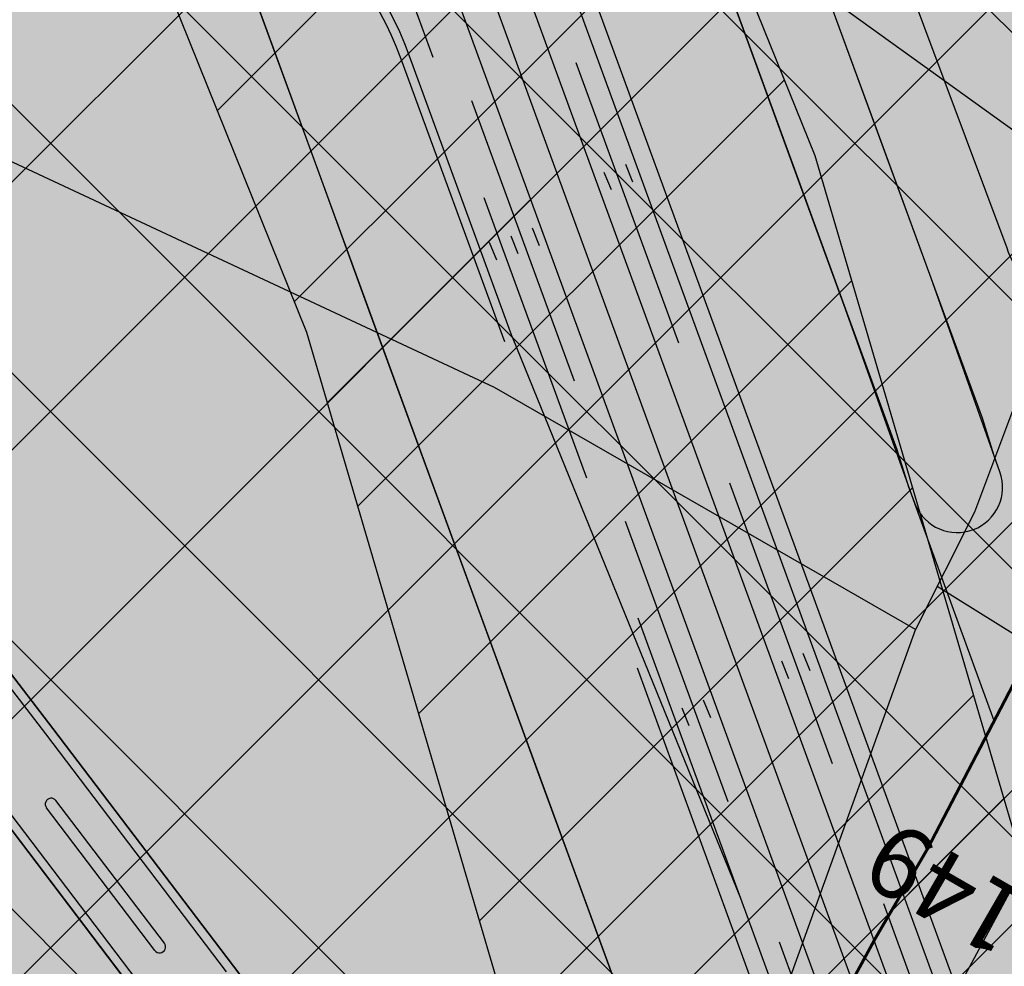
# Model space of a CAD drawing. Extents: x 95457 to 107314, y 97768 to 109789.
# Drawn here: x 97206 to 97371, y 101115 to 101273 of the extents above; entities that cross this region are included whole.
import ezdxf
from ezdxf.enums import TextEntityAlignment as Align

# ---------------------------------------------------------------- set-up
doc = ezdxf.new("R2010")
doc.units = 0
doc.header["$LTSCALE"] = 50
doc.header["$MEASUREMENT"] = 0
doc.linetypes.add('DASHEDX2', pattern=[1.5, 1, -0.5])
for name, color, linetype in [('COMM', 5, 'CONTINUOUS'), ('govt-pro-road', 1, 'CONTINUOUS'), ('gr', 85, 'CONTINUOUS'), ('PARCEL', 1, 'CONTINUOUS'), ('park', 3, 'CONTINUOUS'), ('ROADm', 8, 'CONTINUOUS'), ('SH R', 3, 'CONTINUOUS'), ('SURV_TXT', 7, 'CONTINUOUS'), ('T4', 5, 'CONTINUOUS'), ('T5A', 4, 'CONTINUOUS'), ('voiletion', 1, 'CONTINUOUS')]:
    doc.layers.add(name, color=color, linetype=linetype)
doc.styles.add('SURV_TXT', font='romans.shx', dxfattribs={"width": 0.8})

# ---------------------------------------------------------------- blocks, each defined once
blk = doc.blocks.new('PR7')
at = {"layer": 'T4', "color": 8, "linetype": 'DASHEDX2'}
for p, q in [((97419.56458659422, 100937.2163904869), (97120.13076055521, 101755.8269864276)), ((97402.09650322948, 100930.8268628392), (97102.66267719044, 101749.4374587799)), ((97326.89921610765, 101125.9261798744), (97099.2817578295, 101748.2007760094))]:
    blk.add_line(p, q, dxfattribs=at)
at = {"layer": 'T4', "linetype": 'Continuous'}
for p, q in [((97422.94550595517, 100938.4530732574), (97123.51167991615, 101757.0636691981)), ((97416.1836672333, 100935.9797077164), (97116.7498411943, 101754.5903036571)), ((97405.4774225904, 100932.0635456097), (97106.04359655136, 101750.6741415504)), ((97288.75903839183, 101219.7164937954), (97271.45500465976, 101267.0233246667)), ((97288.75903839183, 101219.7164937954), (97326.87757234254, 101125.9853509296)), ((97210.52370344492, 101153.5086834417), (97192.25284430303, 101177.3102596486)), ((97240.77388743465, 101113.6910244466), (97210.52370344492, 101153.5086834417)), ((97230.46999426352, 101106.0947202153), (97200.21981027379, 101145.9123792105)), ((97230.37741567203, 101118.449180977), (97212.22626534445, 101142.3411452162)), ((97228.78487480024, 101117.2392993416), (97210.63372447266, 101141.1312635808)), ((97398.71558386853, 100929.5901800687), (97326.89921610765, 101125.9261798744))]:
    blk.add_line(p, q, dxfattribs=at)
at = {"layer": 'T4', "color": 1, "linetype": 'Continuous'}
blk.add_line((97410.73663048517, 100933.9872743639), (97111.39671887286, 101752.6322226038), dxfattribs=at)
at = {"layer": 'T4', "color": 7, "linetype": 'Continuous'}
for p, q in [((97308.83551512369, 101245.9449270461), (97307.63372852418, 101248.8858831662)), ((97305.25673675622, 101244.6144877946), (97304.05495015669, 101247.5554439148)), ((97291.9683341083, 101238.2431497125), (97293.17012070783, 101235.3021935923)), ((97288.38955574083, 101236.9127104611), (97289.59134234034, 101233.9717543409)), ((97284.78366689116, 101235.8585931278), (97285.98545349069, 101232.9176370076)), ((97338.54815425517, 101164.0641491877), (97337.34636765566, 101167.0051053079)), ((97334.9693758877, 101162.7337099362), (97333.76758928817, 101165.6746660564)), ((97320.60701391932, 101159.2228383369), (97321.80880051885, 101156.2818822168)), ((97317.02823555184, 101157.8923990855), (97318.23002215136, 101154.9514429653))]:
    blk.add_line(p, q, dxfattribs=at)
at = {"layer": 'T4', "linetype": 'Continuous'}
for centre, radius, start, end in [((97215.1063486443, 101246.4119451579), 65.5, 43.73915666584656, 217.2245832819866), ((97215.1063486443, 101246.4119451579), 60, 20.09165974737531, 217.2245832819866), ((97211.42999490855, 101141.7362043985), 0.9999999999973077, 37.2245832816439, 217.2245832823078), ((97229.58114523614, 101117.8442401593), 0.9999999999973077, 217.2245832816439, 37.22458328230781)]:
    blk.add_arc(centre, radius, start, end, dxfattribs=at)
at = {"layer": 'T4', "color": 7, "linetype": 'Continuous'}
for points in [[(97309.66863953644, 101246.2853733884), (97308.0023907105, 101245.6044807029), (97309.79769324069, 101243.4130521651)], [(97306.08986116896, 101244.9549341369), (97304.42361234303, 101244.2740414514), (97306.2189148732, 101242.0826129137)], [(97287.55643132808, 101236.5722641187), (97289.22268015401, 101237.2531568042), (97287.42737762383, 101239.444585342)], [(97291.13520969555, 101237.9027033702), (97292.80145852148, 101238.5835960557), (97291.00615599132, 101240.7750245935)], [(97283.95054247841, 101235.5181467855), (97285.61679130435, 101236.199039471), (97283.82148877418, 101238.3904680087)], [(97339.38127866792, 101164.40459553), (97337.71502984199, 101163.7237028445), (97339.51033237217, 101161.5322743068)], [(97335.80250030044, 101163.0741562786), (97334.13625147451, 101162.3932635931), (97335.93155400468, 101160.2018350553)], [(97316.1951111391, 101157.5519527432), (97317.86135996503, 101158.2328454287), (97316.06605743484, 101160.4242739664)], [(97319.77388950657, 101158.8823919946), (97321.4401383325, 101159.5632846801), (97319.64483580233, 101161.7547132179)]]:
    blk.add_solid(points, dxfattribs=at)
at = {"layer": 'T5A', "linetype": 'Continuous'}
for p, q in [((97425.76293875594, 100939.4836422329), (97126.32911271692, 101758.0942381736)), ((97287.36954671863, 101219.1514160219), (97270.04628825933, 101266.508040179)), ((97211.71355797315, 101154.4220542326), (97193.44269883126, 101178.2236304395)), ((97395.89815106775, 100928.5596110932), (97309.59530279801, 101164.4996416106)), ((97241.9682930885, 101114.5984356731), (97211.71810909877, 101154.4160946683)), ((97229.27558860967, 101105.1873089888), (97199.02540461994, 101145.0049679839))]:
    blk.add_line(p, q, dxfattribs=at)
blk.add_arc((97215.1063486443, 101246.4119451579), 58.5, 20.09165974737531, 217.2245832819866, dxfattribs=at)

msp = doc.modelspace()

# ---------------------------------------------------------------- hatches: boundary and pattern name
at = {"layer": 'COMM'}
h = msp.add_hatch(color=256, dxfattribs=at)
edge = h.paths.add_edge_path()
edge.add_line((97445.67744229347, 101454.5400042894), (97416.97283793656, 101533.8832680762))
edge.add_line((97416.97283793656, 101533.8832680762), (97306.40156053111, 101446.9531711443))
edge.add_arc((97327.09435338598, 101429.9101120144), 26.80778880548612, 140.5243467331841, 197.4272432153724)
edge.add_line((97301.51709485518, 101421.881327132), (97371.4390814543, 101234.942315238))
edge.add_arc((97384.79223239131, 101239.2557825582), 14.03255644096332, 197.9020090873086, 299.9981791768486)
edge.add_line((97391.808124408, 101227.1030092336), (97409.65680690092, 101253.5433185602))
edge.add_arc((97400.50760567008, 101262.7668637408), 12.99159993461697, 314.768158161541, 403.5041570988111)
edge.add_arc((97518.65604083831, 101348.8223710773), 133.2946101902973, 133.7836391107474, 215.3456705376398, ccw=False)
edge.add_arc((97422.1909133032, 101449.4470678295), 6.100000000151075, 313.9508283419909, 364.5445435399853)
edge.add_arc((97437.39296463766, 101450.6554283833), 9.149999999992795, 25.12179180004449, 184.5447974720086, ccw=False)
at = {"layer": 'gr'}
h = msp.add_hatch(color=256, dxfattribs=at)
edge = h.paths.add_edge_path()
edge.add_line((97350.1881327671, 101253.3363006509), (97341.60001929975, 101276.8146363251))
edge.add_line((97341.60001929975, 101276.8146363251), (97333.01210911784, 101300.2927956242))
edge.add_line((97333.01210911784, 101300.2927956242), (97324.4241017317, 101323.7715399155))
edge.add_line((97324.4241017317, 101323.7715399155), (97315.83576716963, 101347.2505800783))
edge.add_line((97315.83576716963, 101347.2505800783), (97307.24780868796, 101370.7285927643))
edge.add_line((97307.24780868796, 101370.7285927643), (97298.65976288334, 101394.2077183172))
edge.add_line((97298.65976288334, 101394.2077183172), (97290.07167460729, 101417.6860862778))
edge.add_line((97290.07167460729, 101417.6860862778), (97288.9929426922, 101420.6352306315))
edge.add_arc((97281.84802590718, 101417.9865362758), 7.620066774950928, 20.34026284679788, 199.8434994189703)
edge.add_line((97274.68041335868, 101415.39988825), (97284.34716122819, 101388.9725455539))
edge.add_line((97284.34716122819, 101388.9725455539), (97292.93523834879, 101365.4933343856))
edge.add_line((97292.93523834879, 101365.4933343856), (97308.10753511163, 101324.0151440349))
edge.add_line((97308.10753511163, 101324.0151440349), (97327.28747459556, 101271.5793078636))
edge.add_line((97327.28747459556, 101271.5793078636), (97335.87554352639, 101248.1010939476))
edge.add_line((97335.87554352639, 101248.1010939476), (97344.46373782733, 101224.6217350007))
edge.add_line((97344.46373782733, 101224.6217350007), (97353.05167682031, 101201.1436032732))
edge.add_line((97353.05167682031, 101201.1436032732), (97355.00646760683, 101194.8684123885))
edge.add_line((97355.00646760683, 101194.8684123885), (97356.13665158112, 101191.9349978847))
edge.add_arc((97363.16070387322, 101194.8273028153), 7.596231856222767, 202.3804705576985, 379.7608148408719)
edge.add_line((97370.30961046231, 101197.3955459879), (97369.31904915867, 101200.1036401122))
edge.add_line((97369.31904915867, 101200.1036401122), (97367.36422089374, 101206.3789334606))
edge.add_line((97367.36422089374, 101206.3789334606), (97358.77630753953, 101229.8569950936))
edge.add_line((97358.77630753953, 101229.8569950936), (97350.1881327671, 101253.3363006509))
h = msp.add_hatch(color=256, dxfattribs=at)
edge = h.paths.add_edge_path()
edge.add_line((97229.27785672371, 101105.1843235211), (97199.02313618094, 101145.0079538813))
edge.add_line((97199.02313618094, 101145.0079538813), (97180.9937745345, 101168.9875684677))
edge.add_line((97180.9937745345, 101168.9875684677), (97156.18233638717, 101201.6463246493))
edge.add_arc((97215.1063486443, 101246.4119451579), 74.00000000000811, 134.4872103445041, 217.2245832808621, ccw=False)
edge.add_arc((97059.18946609442, 101405.1449780646), 148.499999999598, 314.4872103445019, 347.6958541748336)
edge.add_line((97204.27844446215, 101373.4994672283), (97185.56089699348, 101365.5354715961))
edge.add_arc((97052.14199472289, 101407.3574988302), 139.8201896903882, 315.9122879468825, 342.5956682900066, ccw=False)
edge.add_arc((97215.10634864445, 101246.411945158), 89.24000000009669, 134.4872103445973, 217.028164562929)
edge.add_line((97143.86252427923, 101192.6709450758), (97282.16634657493, 101009.9753709471))
edge.add_line((97282.16634657493, 101009.9753709471), (97291.70504582937, 101022.0377098215))
edge.add_arc((97265.69756958197, 101010.3817594424), 28.50000000000741, 24.14082098423296, 37.22458328222393)
edge.add_line((97288.39127700492, 101027.6225727469), (97249.95071518997, 101078.2210478654))
edge.add_line((97249.95071518997, 101078.2210478654), (97247.54871586854, 101081.3827473078))
edge.add_line((97247.54871586854, 101081.3827473078), (97229.27785672371, 101105.1843235211))
at = {"layer": 'park'}
h = msp.add_hatch(color=5, dxfattribs=at)
h.paths.add_polyline_path([(97177.33665908866, 101301.7513574323, -0.2208695443875719), (97233.01786193094, 101310.973370884), (97230.34438559537, 101318.282197934), (97221.75626266634, 101341.7612609158), (97213.16825861672, 101365.2396755607), (97211.90151413814, 101368.7028268909, -0.121758634877598)])
h.paths.add_polyline_path([(97256.10858629538, 101247.8463990719), (97247.5204637391, 101271.325463045), (97238.93251443762, 101294.8037225288), (97236.75406921419, 101300.7592191846, 0.7600256952004881), (97168.52452814463, 101211.0229073223), (97193.44498184031, 101178.2206563468), (97211.7158409883, 101154.4190801364), (97241.97056152829, 101114.5954497689), (97259.99992317913, 101090.6158351852), (97284.67129003664, 101058.141451792, 0.2464635372693769), (97308.66087546898, 101046.9117417387), (97312.8843556475, 101054.3359314255), (97318.32284442555, 101063.2179469312), (97321.60801741833, 101068.7803830908), (97307.63698520111, 101106.9748018935), (97299.0488768596, 101130.453823495), (97293.10617226418, 101146.7002369086), (97290.46088111335, 101153.9322125056), (97281.87278588711, 101177.4105980292), (97273.28466066562, 101200.8896681056), (97264.69671486938, 101224.3679222505)])
h.paths.add_polyline_path([(97552.43641056547, 100925.1809587393, 0.038412389550394), (97517.58004619052, 100966.2408084198), (97500.32202643763, 100983.6438123695), (97479.02055310951, 101004.7691972503), (97443.80452915744, 101040.281070144), (97422.85733568174, 101061.759282058), (97405.59931577231, 101079.1622861667, 0.1078019471413972), (97395.23111182041, 101085.8311463675), (97402.001874838, 101067.3203450077), (97412.42504713555, 101038.8249779816), (97425.01840024962, 101004.3967566591), (97438.176558371, 100968.5005978948), (97453.7609932379, 100927.2888773318), (97464.1357197776, 100901.4124468089), (97477.65736810837, 100870.0527772221), (97489.40477995822, 100844.6929082987), (97505.57885734012, 100812.1661181836), (97514.6376756964, 100795.0255200656, 0.6512987531508654), (97580.58847874777, 100879.2978846739), (97577.52908513251, 100885.0262051763, 0.03400646461717602)])
h.paths.add_polyline_path([(97576.87350473914, 100804.8782673057, -0.2372756733467325), (97519.92698097735, 100785.3537723861), (97529.81550692648, 100767.6808138527), (97533.75714341551, 100760.8602777658), (97541.98109504975, 100746.9656542247), (97554.74486778103, 100726.2302942578), (97556.01782067303, 100724.2405630775, -0.1350479411459319)])
at = {"layer": 'ROADm'}
h = msp.add_hatch(color=256, dxfattribs=at)
edge = h.paths.add_edge_path()
edge.add_line((97274.68041335868, 101415.39988825), (97266.1189425027, 101438.8872010446))
edge.add_line((97266.1189425027, 101438.8872010446), (97441.291299992, 101576.6060587232))
edge.add_line((97441.291299992, 101576.6060587232), (97531.19083545788, 101635.8560810001))
edge.add_line((97531.19083545788, 101635.8560810001), (97525.26729690448, 101610.5258736675))
edge.add_line((97525.26729690448, 101610.5258736675), (97495.97021166992, 101592.1257206862))
edge.add_line((97495.97021166992, 101592.1257206862), (97416.97283793656, 101533.8832680762))
edge.add_line((97416.97283793656, 101533.8832680762), (97306.40156053111, 101446.9531711443))
edge.add_arc((97327.09435338594, 101429.9101120144), 26.80778880544317, 140.5243467331488, 197.4272432154987)
edge.add_line((97301.5170948552, 101421.8813271319), (97371.4390814543, 101234.942315238))
edge.add_arc((97384.79223239131, 101239.2557825582), 14.03255644096332, 197.9020090873086, 299.9981791770407)
edge.add_line((97391.80812440802, 101227.1030092336), (97409.65680690092, 101253.5433185602))
edge.add_arc((97400.50760567006, 101262.7668637408), 12.99159993462722, 314.7681581615865, 403.5041570987669)
edge.add_arc((97518.65604083832, 101348.8223710773), 133.2946101903092, 133.783639110752, 215.3456705376362, ccw=False)
edge.add_arc((97421.43799077075, 101449.732359434), 6.836613218380736, 316.8354505647631, 361.6599213170917)
edge.add_arc((97437.39274648826, 101450.655597942), 9.149795974001481, 22.020773672387293, 184.5459641494356, ccw=False)
edge.add_arc((97434.2276334624, 101451.4966559998), 11.93181502705574, -42.537173916186475, 12.534796208014711, ccw=False)
edge.add_arc((97519.39973277925, 101348.4794824905), 121.8586653290419, 128.8139802194899, 211.9524202491111)
edge.add_arc((97426.33926411603, 101288.4975691762), 11.27530356431969, 203.5636510760435, 293.9735535476866)
edge.add_line((97430.92058826721, 101278.1949510871), (97487.54931017112, 101316.9915307489))
edge.add_line((97487.54931017112, 101316.9915307489), (97497.61146008622, 101323.1172598806))
edge.add_line((97497.61146008622, 101323.1172598806), (97602.2288848448, 101392.2887749526))
edge.add_line((97602.2288848448, 101392.2887749526), (97687.10723973956, 101448.9580141682))
edge.add_line((97687.10723973956, 101448.9580141682), (97666.52847419387, 101487.9149313217))
edge.add_line((97666.52847419387, 101487.9149313217), (97692.2134377226, 101491.4881520978))
edge.add_line((97692.2134377226, 101491.4881520978), (97707.49079308298, 101462.5671429256))
edge.add_line((97707.49079308298, 101462.5671429256), (97722.6619753441, 101472.6962195059))
edge.add_line((97722.6619753441, 101472.6962195059), (97722.23598895666, 101444.1062809925))
edge.add_line((97722.23598895666, 101444.1062809925), (97532.14195413463, 101325.0290862903))
edge.add_line((97532.14195413463, 101325.0290862903), (97508.89796705035, 101310.9287202375))
edge.add_line((97508.89796705035, 101310.9287202375), (97455.96581662355, 101277.5851021893))
edge.add_line((97455.96581662355, 101277.5851021893), (97439.83833206184, 101265.2210311055))
edge.add_line((97439.83833206184, 101265.2210311055), (97431.28104116005, 101254.1060430313))
edge.add_line((97431.28104116005, 101254.1060430313), (97427.13260423769, 101249.7560073349))
edge.add_line((97427.13260423769, 101249.7560073349), (97415.70706506039, 101233.7427581424))
edge.add_line((97415.70706506039, 101233.7427581424), (97401.02941359756, 101210.683585577))
edge.add_line((97401.02941359756, 101210.683585577), (97389.7136219871, 101190.6389108901))
edge.add_line((97389.7136219871, 101190.6389108901), (97373.12613877923, 101162.9479024474))
edge.add_line((97373.12613877923, 101162.9479024474), (97369.34603711707, 101155.6967188407))
edge.add_line((97369.34603711707, 101155.6967188407), (97356.13665158118, 101191.9349978846))
edge.add_arc((97363.16070387323, 101194.8273028152), 7.596231856210103, 202.3804705583314, 379.7608148409753)
edge.add_line((97370.30961046233, 101197.3955459879), (97358.77630753953, 101229.8569950936))
edge.add_line((97358.77630753953, 101229.8569950936), (97341.60001929975, 101276.8146363251))
edge.add_line((97341.60001929975, 101276.8146363251), (97333.01210911784, 101300.2927956242))
edge.add_line((97333.01210911784, 101300.2927956242), (97324.42410163795, 101323.7715401717))
edge.add_line((97324.42410163795, 101323.7715401717), (97307.24780868796, 101370.7285927643))
edge.add_line((97307.24780868796, 101370.7285927643), (97298.65976288334, 101394.2077183172))
edge.add_line((97298.65976288334, 101394.2077183172), (97288.9929426922, 101420.6352306315))
edge.add_arc((97281.83667541476, 101418.0175665779), 7.619995173462338, 20.09182398994193, 200.091938275826)
msp.add_hatch(color=256, dxfattribs=at).paths.add_polyline_path([(97354.87819251223, 101029.5433638427), (97360.10970373466, 101038.0873483376), (97365.99835604415, 101048.0579808156), (97373.05268691106, 101061.5668775237), (97384.55319479707, 101081.7792605329), (97391.86505253821, 101095.2301044613), (97395.82733818551, 101102.0214966325), (97397.20539309981, 101104.4030479292), (97400.87967302618, 101110.7056685212), (97415.38440938089, 101138.5293928213), (97422.77392855099, 101150.1247468828), (97432.14092610867, 101166.6083842709), (97442.77513452948, 101185.445709633), (97447.39854164403, 101192.6019476423), (97448.03990111582, 101193.5947558466), (97453.77273369388, 101202.996874592), (97455.74050787654, 101205.9002356502), (97464.8114765428, 101218.6134809001), (97468.3455070001, 101222.3192522373), (97474.5762160983, 101230.4122641631), (97484.22073153532, 101237.8061930784), (97492.72144541488, 101243.3894470412), (97501.96674098344, 101249.6242567894), (97509.7253306861, 101254.5711961892), (97521.1540683935, 101261.3897437037), (97534.07658013327, 101269.1725744458), (97542.46997886495, 101274.23979335), (97549.12588048498, 101278.5784194459), (97557.18259402542, 101283.1782089779), (97737.55303326435, 101396.542229857), (97743.24260253305, 101421.142499646), (97722.14493498339, 101437.9952230476), (97722.23598895666, 101444.1062809924), (97532.1419541345, 101325.0290862903), (97523.70266767497, 101320.2108758224), (97516.5485692954, 101315.5475019187), (97508.89796801766, 101310.9287208214), (97496.08447977033, 101303.2115515683), (97484.12121747411, 101296.0740990791), (97475.22380717618, 101290.4010384786), (97465.70510274437, 101283.9818482271), (97455.96581662435, 101277.5851021899), (97439.83833206179, 101265.2210311054), (97431.28104115998, 101254.1060430312), (97427.13260423773, 101249.756007335), (97415.7070650603, 101233.7427581423), (97412.75181446591, 101229.382420676), (97406.73817555315, 101219.5197661543), (97401.02941359756, 101210.683585577), (97389.71362204412, 101190.6389109911), (97380.99061960903, 101175.2885483857), (97373.12613877923, 101162.9479024474), (97358.17487513383, 101134.2676267474), (97355.0411550595, 101128.8922473391), (97353.66720997311, 101126.5177986349), (97349.37749562196, 101119.1651908073), (97341.93935336311, 101105.4820347361), (97330.23786124888, 101084.9164177445), (97323.36619211563, 101071.7573144525), (97318.32284442583, 101063.2179469315), (97312.88435564731, 101054.3359314254), (97307.82470293675, 101045.441886731), (97298.99382730175, 101031.2548734784), (97280.30806432277, 101007.6254456951), (97266.59806880564, 100991.0407578686), (97245.74213332088, 100966.4021041712), (97231.65864612535, 100951.0856832916), (97219.65533484358, 100938.4736506852), (97209.29621019348, 100929.2374686665), (97157.56657564804, 100893.7393589371), (97154.0887305089, 100891.3709800691), (97150.33346527272, 100888.813799473), (97094.25023719722, 100850.6195051775), (97067.99543897656, 100833.4036729651), (97054.12897313712, 100824.3111350122), (97023.28470177145, 100803.3837535377), (96976.37498369254, 100776.6618636721), (97001.60086383879, 100734.9153731624), (97049.07984638882, 100761.9615417309), (97081.18757502381, 100783.7461602569), (97092.81150901693, 100791.3682221593), (97121.34431095951, 100810.0777900883), (97177.77908292148, 100848.51149588), (97181.53381749867, 100851.0683151041), (97185.08397251047, 100853.4859363327), (97239.43633796644, 100890.7838266019), (97253.59721331649, 100903.4096445833), (97267.26790203548, 100917.7736119777), (97282.31241483906, 100934.1351910972), (97303.99847935498, 100959.7545374005), (97318.2264838369, 100976.965849573), (97338.94072085818, 101003.16042179), (97349.7298452231, 101020.4934085374)])
h = msp.add_hatch(color=256, dxfattribs=at)
edge = h.paths.add_edge_path()
edge.add_line((97206.21279008455, 101384.2549756048), (97230.34438559537, 101318.282197934))
edge.add_line((97230.34438559537, 101318.282197934), (97247.5204637391, 101271.325463045))
edge.add_line((97247.5204637391, 101271.325463045), (97273.28466066562, 101200.8896681056))
edge.add_line((97273.28466066562, 101200.8896681056), (97290.46088111335, 101153.9322125056))
edge.add_line((97290.46088111335, 101153.9322125056), (97307.63698532245, 101106.9748015617))
edge.add_line((97307.63698532245, 101106.9748015617), (97321.60801741834, 101068.7803830908))
edge.add_line((97321.60801741834, 101068.7803830908), (97330.23786124791, 101084.9164177427))
edge.add_line((97330.23786124791, 101084.9164177427), (97349.37749562116, 101119.1651908059))
edge.add_line((97349.37749562116, 101119.1651908059), (97358.17487513383, 101134.2676267474))
edge.add_line((97358.17487513383, 101134.2676267474), (97369.34603711707, 101155.6967188407))
edge.add_line((97369.34603711707, 101155.6967188407), (97356.13665158118, 101191.9349978846))
edge.add_line((97356.13665158118, 101191.9349978846), (97344.46373782733, 101224.6217350007))
edge.add_line((97344.46373782733, 101224.6217350007), (97327.28747459556, 101271.5793078636))
edge.add_line((97327.28747459556, 101271.5793078636), (97308.10753511163, 101324.0151440349))
edge.add_line((97308.10753511163, 101324.0151440349), (97292.93523834879, 101365.4933343856))
edge.add_line((97292.93523834879, 101365.4933343856), (97284.34716122819, 101388.9725455539))
edge.add_line((97284.34716122819, 101388.9725455539), (97274.68041335868, 101415.39988825))
edge.add_line((97274.68041335868, 101415.39988825), (97266.1189425027, 101438.8872010446))
edge.add_line((97266.1189425027, 101438.8872010446), (97226.48401251946, 101407.7265923749))
edge.add_line((97226.48401251946, 101407.7265923749), (97207.43977143893, 101396.5370186581))
edge.add_arc((97059.18946609557, 101405.1449780647), 148.4999999984728, 351.9131841365026, 356.6769268701963, ccw=False)
h = msp.add_hatch(color=256, dxfattribs=at)
edge = h.paths.add_edge_path()
edge.add_line((97211.90151413814, 101368.7028268909), (97206.21279080701, 101384.2549736296))
edge.add_arc((97059.18946271398, 101405.1449815061), 148.5000048236632, 314.48720566341234, 351.91318229019777, ccw=False)
edge.add_arc((97215.10634864433, 101246.4119451579), 74.00000000002319, 134.4872197383033, 217.2245832808711)
edge.add_line((97156.1823363872, 101201.6463246492), (97180.99377453132, 101168.9875684687))
edge.add_line((97180.99377453132, 101168.9875684687), (97199.02313618267, 101145.0079538801))
edge.add_line((97199.02313618267, 101145.0079538801), (97229.27785672288, 101105.1843235229))
edge.add_line((97229.27785672288, 101105.1843235229), (97249.95071519502, 101078.2210478652))
edge.add_line((97249.95071519502, 101078.2210478652), (97288.3912770048, 101027.6225727469))
edge.add_line((97288.3912770048, 101027.6225727469), (97291.70504582937, 101022.0377098215))
edge.add_line((97291.70504582937, 101022.0377098215), (97298.99382730169, 101031.2548734783))
edge.add_line((97298.99382730169, 101031.2548734783), (97308.66087546901, 101046.9117417387))
edge.add_arc((97307.3649974607, 101075.3822650951), 28.49999999999742, 217.2245832808022, 272.6061034666868, ccw=False)
edge.add_line((97284.67129003732, 101058.1414517911), (97259.99992317718, 101090.6158351824))
edge.add_line((97259.99992317718, 101090.6158351824), (97241.9705615285, 101114.5954497726))
edge.add_line((97241.9705615285, 101114.5954497726), (97211.71584099138, 101154.419080134))
edge.add_line((97211.71584099138, 101154.419080134), (97168.67405179344, 101210.8269510009))
edge.add_arc((97215.1063486443, 101246.4119451579), 58.50000000000719, 68.28151457619771, 217.4659972501935, ccw=False)
edge.add_line((97236.7540692142, 101300.7592191846), (97233.01784451107, 101310.9733757168))
edge.add_arc((97215.10634864433, 101246.4119451579), 67.00000000004914, 74.49420968865509, 124.3139184072669)
edge.add_arc((97059.18946609453, 101405.1449780645), 156.9999999994677, 318.8100027189258, 346.5783412316322)
at = {"layer": 'voiletion', "lineweight": 30}
h = msp.add_hatch(dxfattribs=at)
h.set_pattern_fill('ANSI37', color=1, scale=10, style=0)
h.set_pattern_definition([(45, (0, 0), (-22.45064030267288, 22.45064030267288), []), (135, (0, 0), (-22.45064030267288, -22.45064030267288), [])])
h.paths.add_polyline_path([(97756.45339648104, 100774.125804261), (97348.02847234342, 102135.0893146851), (96953.93519504019, 102058.7263727325), (96933.23175591567, 102053.9311997174), (96927.65914288771, 102052.6953380433), (96917.67707004564, 102047.1883546658), (96906.5056926119, 102039.8084077943), (96898.58026462015, 102031.5827572155), (96888.4318401019, 102016.452209838), (96882.60186035738, 102004.7181264978), (96879.82314344065, 101996.0871047653), (96877.71695617406, 101986.8130037157), (96875.61076890746, 101977.5389026661), (96875.56122649119, 101965.5461344152), (96877.45151515094, 101953.2039947773), (97273.18019530005, 100697.3358149873)])

# ---------------------------------------------------------------- linework, layer by layer
at = {"layer": 'COMM', "elevation": -10}
msp.add_lwpolyline([(97445.67744229347, 101454.5400042894), (97416.97283793656, 101533.8832680762), (97306.40156053111, 101446.9531711443, 0.2535166728689688), (97301.51709485518, 101421.881327132), (97371.4390814543, 101234.942315238, 0.4774907232116525), (97391.808124408, 101227.1030092336), (97409.65680690092, 101253.5433185602, 0.4077667132358916), (97409.93073042891, 101271.7103747203, -0.3717080955879025), (97426.42456201269, 101445.0554600822, 0.224414124564931), (97428.27173512237, 101449.9303958811, -0.8348184322173727)], format="xyb", close=True, dxfattribs=at)
at = {"layer": 'govt-pro-road', "color": 1}
for points in [[(97544.73001305222, 100593.3197036972), (97465.83752175161, 100700.5840099114), (97405.58349138749, 100800.7594457343), (97366.48031096379, 100890.5714467257), (97326.35138526863, 100996.9786293828), (97295.37913025475, 101080.6307500748), (97254.26110680116, 101220.7180616291), (97220.40529291595, 101304.610828836), (97054.7451003023, 101760.4622850103), (97038.86719484259, 101837.7462663735), (97023.5958838029, 101931.6455721804), (97017.78894069477, 102077.8573146221), (97023.62855670907, 102184.0487852948), (97033.89849034064, 102262.7193068718), (97044.54977259984, 102336.7056648965), (97059.197076682, 102493.5112408467), (97062.40220876953, 102688.8613489452), (97071.17234123539, 102988.110453749)], [(97614.37439512744, 100650.5290995241), (97540.81096859, 100750.5478691204), (97485.74714741262, 100842.0943142492), (97449.89674734167, 100924.4353446162), (97410.65780002042, 101028.4826312693), (97380.85993278213, 101108.9628799778), (97339.37408491212, 101250.3033532674), (97304.45485475994, 101336.8312050607), (97141.57978206905, 101785.018774381), (97127.40089683072, 101854.0329592361), (97113.30769240658, 101940.688394947), (97107.88716303778, 102077.1707108939), (97113.30769240658, 102175.7412306145), (97123.06455930305, 102250.481519621), (97133.95103746891, 102326.1016047532), (97149.12829045524, 102488.580507527), (97152.38057942071, 102686.8047877194), (97161.04007281232, 102982.27873359)]]:
    msp.add_lwpolyline(points, dxfattribs=at)
at = {"layer": 'gr'}
for points in [[(97350.1881327671, 101253.3363006509), (97341.60001929975, 101276.8146363251), (97333.01210911784, 101300.2927956242), (97324.4241017317, 101323.7715399155), (97315.83576716963, 101347.2505800783), (97307.24780868796, 101370.7285927643), (97298.65976288334, 101394.2077183172), (97290.07167460729, 101417.6860862778), (97288.9929426922, 101420.6352306315, 0.9956742906613045), (97274.68041335868, 101415.39988825), (97284.34716122819, 101388.9725455539), (97292.93523834879, 101365.4933343856), (97308.10753511163, 101324.0151440349), (97327.28747459556, 101271.5793078636), (97335.87554352639, 101248.1010939476), (97344.46373782733, 101224.6217350007), (97353.05167682031, 101201.1436032732), (97355.00646760683, 101194.8684123885), (97356.13665158112, 101191.9349978847, 0.9773965731270581), (97370.30961046231, 101197.3955459879), (97369.31904915867, 101200.1036401122), (97367.36422089374, 101206.3789334606), (97358.77630753953, 101229.8569950936)], [(97229.27785672371, 101105.1843235211), (97199.02313618094, 101145.0079538813), (97180.9937745345, 101168.9875684677), (97156.18233638717, 101201.6463246493, -0.3775562642693674), (97163.25084613323, 101299.2040549787, 0.1459227418382408), (97204.27844446215, 101373.4994672283), (97185.56089699348, 101365.5354715961, -0.1169571608679638), (97152.57141561607, 101310.0763759742, 0.3765773727154505), (97143.86252427923, 101192.6709450758), (97282.16634657493, 101009.9753709471), (97291.70504582937, 101022.0377098215, 0.05715078319900187), (97288.39127700492, 101027.6225727469), (97249.95071518997, 101078.2210478654), (97247.54871586854, 101081.3827473078)]]:
    msp.add_lwpolyline(points, format="xyb", close=True, dxfattribs=at)
at = {"layer": 'PARCEL', "color": 1, "linetype": 'Continuous'}
for p, q in [((97240.13133527956, 101350.0104342572), (97386.29466948188, 101244.7141912811)), ((97285.6652, 101211.5358), (97185.9513, 101258.1478)), ((97333.69832364129, 101108.6312182842), (97356.21437075437, 101171.1186303028))]:
    msp.add_line(p, q, dxfattribs=at)
for points in [[(97386.29466948188, 101244.7141912811), (97366.05362017053, 101190.649275046), (97356.173, 101171.011), (97285.6652, 101211.5358)], [(97351.8254, 101089.5772), (97395.7094498892, 101171.1404850067), (97413.4565863296, 101200.0309138507), (97425.53210849914, 101221.9699653102)]]:
    msp.add_lwpolyline(points, dxfattribs=at)
at = {"layer": 'PARCEL', "color": 1, "linetype": 'Continuous', "flags": 128}
msp.add_lwpolyline([(97359.8209494204, 101178.2614997496), (97389.57259343528, 101159.7344690793)], dxfattribs=at)
at = {"layer": 'park', "color": 5}
msp.add_lwpolyline([(97281.87278588711, 101177.4105980292), (97273.28466066562, 101200.8896681056), (97264.69671486938, 101224.3679222505), (97256.10858629538, 101247.8463990719), (97247.5204637391, 101271.325463045), (97238.93251443762, 101294.8037225288), (97236.75406921419, 101300.7592191846, 0.7600256951985642), (97168.52452814441, 101211.0229073225), (97193.44498184173, 101178.2206563461), (97211.71584098828, 101154.4190801383), (97241.97056152867, 101114.5954497728), (97259.99992317831, 101090.6158351837), (97284.67129003731, 101058.1414517911, 0.2464635372590515), (97308.66087546898, 101046.9117417387), (97312.88435564729, 101054.3359314252), (97318.32284442513, 101063.2179469306), (97321.60801741834, 101068.7803830908), (97307.63698520111, 101106.9748018935), (97299.0488768596, 101130.453823495), (97293.10617226418, 101146.7002369086), (97290.46088111335, 101153.9322125056)], format="xyb", close=True, dxfattribs=at)
at = {"layer": 'ROADm'}
for points in [[(97416.97283793656, 101533.8832680762), (97306.40156053111, 101446.9531711443, 0.2535166728697549), (97301.5170948552, 101421.8813271319), (97371.4390814543, 101234.942315238, 0.4774907232124253), (97391.80812440802, 101227.1030092336), (97409.65680690092, 101253.5433185602, 0.407766713235628), (97409.93073042891, 101271.7103747203, -0.3717080955878544), (97426.42456201269, 101445.0554600822, 0.1981162943395519), (97428.27173512237, 101449.9303958811, -0.8580516387649544)], [(97722.6619753441, 101472.6962195059), (97722.23598895666, 101444.1062809925), (97532.14195413463, 101325.0290862903), (97508.89796705035, 101310.9287202375), (97455.96581662355, 101277.5851021893), (97439.83833206184, 101265.2210311055), (97431.28104116005, 101254.1060430313), (97427.13260423769, 101249.7560073349), (97415.70706506039, 101233.7427581424), (97401.02941359756, 101210.683585577), (97389.7136219871, 101190.6389108901), (97373.12613877923, 101162.9479024474), (97369.34603711707, 101155.6967188407), (97356.13665158118, 101191.9349978846, 0.9773965731220291), (97370.30961046233, 101197.3955459879), (97358.77630753953, 101229.8569950936), (97341.60001929975, 101276.8146363251), (97333.01210911784, 101300.2927956242), (97324.42410163795, 101323.7715401717), (97307.24780868796, 101370.7285927643), (97298.65976288334, 101394.2077183172), (97288.9929426922, 101420.6352306315, 1.000000997331883), (97274.68041335868, 101415.39988825, 0.127730015906736)], [(97206.21279008455, 101384.2549756048), (97230.34438559537, 101318.282197934), (97247.5204637391, 101271.325463045), (97273.28466066562, 101200.8896681056), (97290.46088111335, 101153.9322125056), (97307.63698532245, 101106.9748015617), (97321.60801741834, 101068.7803830908), (97330.23786124791, 101084.9164177427), (97349.37749562116, 101119.1651908059), (97358.17487513383, 101134.2676267474), (97369.34603711707, 101155.6967188407), (97356.13665158118, 101191.9349978846), (97344.46373782733, 101224.6217350007), (97327.28747459556, 101271.5793078636), (97308.10753511163, 101324.0151440349), (97292.93523834879, 101365.4933343856), (97284.34716122819, 101388.9725455539), (97274.68041335868, 101415.39988825), (97266.1189425027, 101438.8872010446), (97226.48401251946, 101407.7265923749), (97207.43977143893, 101396.5370186581, -0.02078874284858876), (97206.21279008455, 101384.2549756047, -0.02920370466703134)]]:
    msp.add_lwpolyline(points, format="xyb", dxfattribs=at)
msp.add_lwpolyline([(97211.90151413814, 101368.7028268909), (97206.21279080701, 101384.2549736296, -0.1647688938976086), (97163.25083747784, 101299.2040464768, 0.3775562174383579), (97156.1823363872, 101201.6463246492), (97180.99377453132, 101168.9875684687), (97199.02313618267, 101145.0079538801), (97229.27785672288, 101105.1843235229), (97249.95071519502, 101078.2210478652), (97288.3912770048, 101027.6225727469), (97291.70504582937, 101022.0377098215), (97298.99382730169, 101031.2548734783), (97308.66087546901, 101046.9117417387, -0.2464635372592467), (97284.67129003732, 101058.1414517911), (97259.99992317718, 101090.6158351824), (97241.9705615285, 101114.5954497726), (97211.71584099138, 101154.419080134), (97168.67405179344, 101210.8269510009, -0.7616888604808913), (97236.7540692142, 101300.7592191846), (97233.01784451107, 101310.9733757168, 0.2208694736421484), (97177.33665908864, 101301.7513574322, 0.1217586348780762)], format="xyb", close=True, dxfattribs=at)
for points in [[(97219.6553348437, 100938.4736506853), (97231.65864612523, 100951.0856832915), (97245.74213332085, 100966.4021041711), (97266.59806880513, 100991.040757868), (97280.30806432334, 101007.6254456956), (97298.99382730179, 101031.2548734785), (97307.82470293678, 101045.4418867311), (97312.88435564753, 101054.3359314258), (97318.3228444254, 101063.2179469306), (97323.36619211549, 101071.7573144523), (97330.23786124877, 101084.9164177444), (97341.93935336315, 101105.482034736), (97349.37749562216, 101119.1651908076), (97353.66720997568, 101126.517798636), (97355.0411550632, 101128.8922473449), (97358.17487513354, 101134.267626747), (97373.12613877925, 101162.9479024474)], [(97373.12613877923, 101162.9479024474), (97358.17487513383, 101134.2676267474), (97355.0411550595, 101128.8922473391), (97353.66720997311, 101126.5177986349), (97349.37749562196, 101119.1651908073), (97341.93935336311, 101105.4820347361), (97330.23786124888, 101084.9164177445), (97323.36619211563, 101071.7573144525), (97318.32284442583, 101063.2179469315), (97312.88435564731, 101054.3359314254), (97307.82470293675, 101045.441886731), (97298.99382730175, 101031.2548734784), (97280.30806432277, 101007.6254456951), (97266.59806880564, 100991.0407578686), (97245.74213332088, 100966.4021041712), (97231.65864612535, 100951.0856832916), (97219.65533484358, 100938.4736506852)]]:
    msp.add_lwpolyline(points, dxfattribs=at)
at = {"layer": 'SH R', "elevation": -10}
msp.add_lwpolyline([(97373.12613877923, 101162.9479024474, 0.5, 0.5, 0), (97358.17487513374, 101134.2676267473, 0.5, 0.5, 0), (97355.041155061, 101128.8922473404, 0.5, 0.5, 0), (97353.66720997405, 101126.5177986352, 0.5, 0.5, 0), (97349.37749562219, 101119.1651908076, 0.5, 0.5, 0), (97341.93935336311, 101105.482034736, 0.5, 0.5, 0), (97330.23786124875, 101084.9164177444, 0.5, 0.5, 0), (97323.36619211551, 101071.7573144523, 0.5, 0.5, 0), (97318.32284442564, 101063.2179469312, 0.5, 0.5, 0), (97312.88435564743, 101054.3359314255, 0.5, 0.5, 0), (97307.82470293672, 101045.441886731, 0.5, 0.5, 0), (97298.99382730178, 101031.2548734785, 0.5, 0.5, 0), (97280.30806432295, 101007.6254456952, 0.5, 0.5, 0), (97266.59806880527, 100991.0407578681, 0.5, 0.5, 0), (97245.74213332089, 100966.4021041712, 0.5, 0.5, 0), (97231.65864612529, 100951.0856832915, 0.5, 0.5, 0), (97219.65533484367, 100938.4736506853, 0.5, 0.5, 0)], format="xyseb", dxfattribs=at)
at = {"layer": 'voiletion', "color": 1, "lineweight": 30}
for p, q in [((97239.25003166158, 101257.91464584), (97308.39733951767, 101327.0619536961)), ((97245.70518120682, 101241.9191550826), (97314.85248906293, 101311.0664629387)), ((97252.1603307521, 101225.9236643252), (97321.3076386082, 101295.0709721813)), ((97257.69755143941, 101209.0102447098), (97327.76278815346, 101279.0754814239)), ((97262.7919155456, 101191.6539685133), (97334.21793769869, 101263.0799906664)), ((97267.8862796518, 101174.2976923168), (97340.39924952012, 101246.8106621852)), ((97272.98064375795, 101156.9414161204), (97345.49361362628, 101229.4543859887)), ((97278.07500786413, 101139.5851399239), (97350.58797773246, 101212.0981097922)), ((97283.16937197033, 101122.2288637274), (97355.68234183866, 101194.7418335957)), ((97288.26373607651, 101104.8725875309), (97360.77670594484, 101177.3855573992)), ((97293.35810018268, 101087.5163113344), (97365.87107005101, 101160.0292812027)), ((97299.0388207531, 101070.7463916021), (97370.96543415723, 101142.6730050063)), ((97305.1051304049, 101054.3620609513), (97376.05979826339, 101125.3167288097))]:
    msp.add_line(p, q, dxfattribs=at)

# ---------------------------------------------------------------- block references
at = {"layer": 'ROADm'}
msp.add_blockref('PR7', (0, 0), dxfattribs=at)

# ---------------------------------------------------------------- texts
at = {"layer": 'SURV_TXT', "color": 1, "linetype": 'Continuous', "style": 'SURV_TXT'}
msp.add_text('149', height=12, rotation=150, dxfattribs=at).set_placement((97362.10063872518, 101128.7794049726), align=Align.MIDDLE)

doc.saveas('drawing.dxf')
